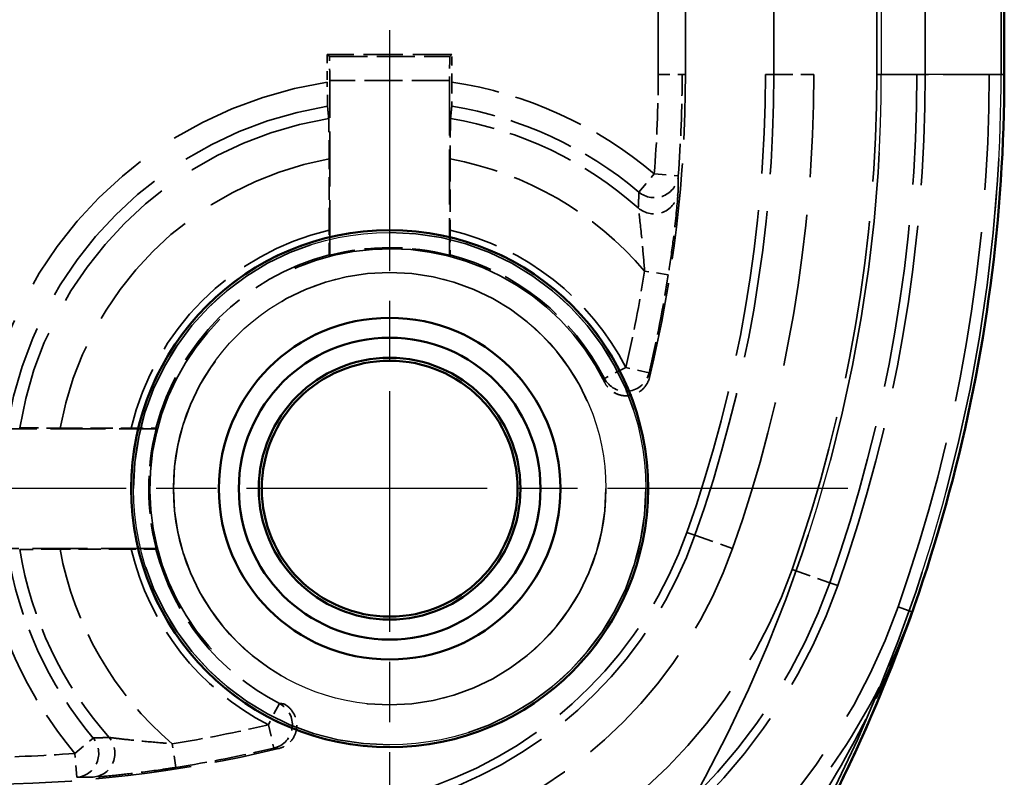
# Model space of a CAD drawing. Units: millimetres. Extents: x 1 to 593, y 1 to 419.
# Drawn here: x 424 to 437, y 188 to 198 of the extents above; entities that cross this region are included whole.
import ezdxf

# ---------------------------------------------------------------- set-up
doc = ezdxf.new("R2010")
doc.units = ezdxf.units.MM
for name, pattern in [('CHAIN', [0.3543, 0.2362, -0.0295, 0.0591, -0.0295]), ('DASH_DOT', [0.37, 0.24, -0.06, 0.01, -0.06]), ('DASHED', [0.2067, 0.1654, -0.0413])]:
    doc.linetypes.add(name, pattern=pattern)
for name, color, linetype, lineweight in [('Mittelpunktmarkierung (ISO)', 1, 'DASH_DOT', 25), ('Sichtbar (ISO)', 7, 'Continuous', 50), ('Sichtbar schmal (ISO)', 1, 'Continuous', 25), ('Verdeckt (ISO)', 5, 'DASHED', 35), ('Verdeckt schmal (ISO)', 5, 'DASHED', 35)]:
    doc.layers.add(name, color=color, linetype=linetype, lineweight=lineweight)

msp = doc.modelspace()

# ---------------------------------------------------------------- linework, layer by layer
at = {"layer": 'Mittelpunktmarkierung (ISO)', "linetype": 'CHAIN', "ltscale": 12.741364}
for p, q in [((428.8993468, 197.6704577), (428.8993468, 186.2041335)), ((434.6325089, 191.9372956), (423.1661847, 191.9372956))]:
    msp.add_line(p, q, dxfattribs=at)
at = {"layer": 'Sichtbar (ISO)'}
msp.add_line((436.5879189, 197.1167875), (436.5879189, 256.7578037), dxfattribs=at)
for radius in [3.2331621, 2.1366528, 1.8866528, 1.6366528, 1.6]:
    msp.add_circle((428.8993468, 191.9372956), radius, dxfattribs=at)
msp.add_arc((416.3993468, 197.1167875), 20.1885722, 330, 0, dxfattribs=at)
at = {"layer": 'Sichtbar schmal (ISO)'}
for p, q in [((435.0485918, 256.7578037), (435.0485918, 197.1167875)), ((436.547678, 197.1167875), (436.547678, 256.7578037)), ((436.547678, 197.1167875), (435.0485918, 197.1167875)), ((436.5879189, 197.1167875), (436.547678, 197.1167875))]:
    msp.add_line(p, q, dxfattribs=at)
for radius in [3.2043254, 2.7043444]:
    msp.add_circle((428.8993468, 191.9372956), radius, dxfattribs=at)
for radius in [18.649245, 20.1483312]:
    msp.add_arc((416.3993468, 197.1167875), radius, 330, 0, dxfattribs=at)
at = {"layer": 'Verdeckt (ISO)', "ltscale": 26.23082}
for p, q in [((432.5993468, 197.1167875), (432.5993468, 256.7578037)), ((432.5993468, 197.1167875), (432.5993468, 256.7578037)), ((433.5993468, 256.7578037), (433.5993468, 197.1167875)), ((433.5993468, 256.7578037), (433.5993468, 197.1167875)), ((435.5993468, 197.1167875), (435.5993468, 256.7578037)), ((435.5993468, 197.1167875), (435.5993468, 256.7578037)), ((436.3993468, 256.7578037), (436.3993468, 197.1167875)), ((436.3993468, 256.7578037), (436.3993468, 197.1167875)), ((436.5879189, 197.1167875), (436.5879189, 256.7578037))]:
    msp.add_line(p, q, dxfattribs=at)
at = {"layer": 'Verdeckt (ISO)', "ltscale": 2.969975}
msp.add_line((429.6790181, 197.3669669), (428.1196754, 197.3669669), dxfattribs=at)
msp.add_line((429.6790181, 197.3669669), (428.1196754, 197.3669669), dxfattribs=at)
at = {"layer": 'Verdeckt (ISO)', "ltscale": 0.657939}
for p, q in [((428.1196754, 197.3669669), (428.1196754, 197.0214849)), ((428.1196754, 197.3669669), (428.1196754, 197.0214849)), ((429.6790181, 197.0214849), (429.6790181, 197.3669669)), ((429.6790181, 197.0214849), (429.6790181, 197.3669669))]:
    msp.add_line(p, q, dxfattribs=at)
at = {"layer": 'Verdeckt (ISO)', "ltscale": 5.909896}
for p, q in [((428.1196754, 197.3669669), (428.1467516, 197.3398908)), ((428.1196754, 197.3669669), (428.1467516, 197.3398908)), ((429.6790181, 197.3669669), (429.651942, 197.3398908)), ((429.6790181, 197.3669669), (429.651942, 197.3398908))]:
    msp.add_line(p, q, dxfattribs=at)
at = {"layer": 'Verdeckt (ISO)', "ltscale": 4.15871}
for p, q in [((428.1493468, 194.8564518), (428.1493468, 197.0399022)), ((428.1493468, 194.8564518), (428.1493468, 197.0399022)), ((429.6493468, 197.0399022), (429.6493468, 194.8564518)), ((429.6493468, 197.0399022), (429.6493468, 194.8564518)), ((423.7967401, 192.6872956), (425.9801906, 192.6872956)), ((423.7967401, 192.6872956), (425.9801906, 192.6872956)), ((425.9801906, 191.1872956), (423.7967401, 191.1872956)), ((425.9801906, 191.1872956), (423.7967401, 191.1872956))]:
    msp.add_line(p, q, dxfattribs=at)
at = {"layer": 'Verdeckt (ISO)', "ltscale": 1.697416}
for p, q in [((428.1414926, 195.1688302), (428.1414926, 196.0600565)), ((428.1414926, 195.1688302), (428.1414926, 196.0600565)), ((429.6572009, 196.0600565), (429.6572009, 195.1688302)), ((429.6572009, 196.0600565), (429.6572009, 195.1688302)), ((424.7765858, 192.6951498), (425.6678122, 192.6951498)), ((424.7765858, 192.6951498), (425.6678122, 192.6951498)), ((425.6678122, 191.1794414), (424.7765858, 191.1794414)), ((425.6678122, 191.1794414), (424.7765858, 191.1794414))]:
    msp.add_line(p, q, dxfattribs=at)
at = {"layer": 'Verdeckt (ISO)', "ltscale": 24.570097}
msp.add_circle((428.8993468, 191.9372956), 3.2331621, dxfattribs=at)
at = {"layer": 'Verdeckt (ISO)', "ltscale": 21.649712}
msp.add_circle((428.8993468, 191.9372956), 2.1366528, dxfattribs=at)
at = {"layer": 'Verdeckt (ISO)', "ltscale": 28.674866}
msp.add_circle((428.8993468, 191.9372956), 1.8866528, dxfattribs=at)
at = {"layer": 'Verdeckt (ISO)', "ltscale": 24.875164}
msp.add_circle((428.8993468, 191.9372956), 1.6366528, dxfattribs=at)
at = {"layer": 'Verdeckt (ISO)', "ltscale": 24.318085}
msp.add_circle((428.8993468, 191.9372956), 1.6, dxfattribs=at)
at = {"layer": 'Verdeckt (ISO)', "ltscale": 7.283929}
for centre, start, end in [((416.3993468, 197.1167875), 346.47449488, 0), ((416.3993468, 197.1167875), 346.47449488, 0), ((423.7198548, 204.4372956), 270, 283.52550512), ((423.7198548, 204.4372956), 270, 283.52550512)]:
    msp.add_arc(centre, 16.2, start, end, dxfattribs=at)
at = {"layer": 'Verdeckt (ISO)', "ltscale": 11.118675}
msp.add_arc((416.3993468, 197.1167875), 17.2, 340.55422248, 0, dxfattribs=at)
msp.add_arc((416.3993468, 197.1167875), 17.2, 340.55422248, 0, dxfattribs=at)
at = {"layer": 'Verdeckt (ISO)', "ltscale": 25.570179}
msp.add_arc((416.3993468, 197.1167875), 20.1885722, 330, 0, dxfattribs=at)
at = {"layer": 'Verdeckt (ISO)', "ltscale": 12.411555}
msp.add_arc((416.3993468, 197.1167875), 19.2, 340.55422248, 0, dxfattribs=at)
msp.add_arc((416.3993468, 197.1167875), 19.2, 340.55422248, 0, dxfattribs=at)
at = {"layer": 'Verdeckt (ISO)', "ltscale": 12.928708}
msp.add_arc((416.3993468, 197.1167875), 20, 340.55422248, 0, dxfattribs=at)
msp.add_arc((416.3993468, 197.1167875), 20, 340.55422248, 0, dxfattribs=at)
at = {"layer": 'Verdeckt (ISO)', "ltscale": 27.541561}
msp.add_arc((428.8993468, 191.9372956), 3, 26.27475122, 243.72524878, dxfattribs=at)
msp.add_arc((428.8993468, 191.9372956), 3, 26.27475122, 243.72524878, dxfattribs=at)
at = {"layer": 'Verdeckt (ISO)', "ltscale": 2.887284}
for start, end in [(75.59101305, 104.40898695), (75.59101305, 104.40898695), (165.59101305, 194.40898695), (165.59101305, 194.40898695)]:
    msp.add_arc((428.8993468, 191.9372956), 3.013963, start, end, dxfattribs=at)
at = {"layer": 'Verdeckt (ISO)', "ltscale": 8.83475}
msp.add_arc((427.7148304, 193.1218119), 5.2, 289.44577752, 340.55422248, dxfattribs=at)
msp.add_arc((427.7148304, 193.1218119), 5.2, 289.44577752, 340.55422248, dxfattribs=at)
at = {"layer": 'Verdeckt (ISO)', "ltscale": 12.232769}
msp.add_arc((427.7148304, 193.1218119), 7.2, 289.44577752, 340.55422248, dxfattribs=at)
msp.add_arc((427.7148304, 193.1218119), 7.2, 289.44577752, 340.55422248, dxfattribs=at)
at = {"layer": 'Verdeckt (ISO)', "ltscale": 13.591977}
msp.add_arc((427.7148304, 193.1218119), 8, 289.44577752, 340.55422248, dxfattribs=at)
msp.add_arc((427.7148304, 193.1218119), 8, 289.44577752, 340.55422248, dxfattribs=at)
at = {"layer": 'Verdeckt (ISO)', "ltscale": 0.892498}
for centre, major_axis, start_param, end_param in [((428.1467287, 197.0399022), (0, 0.3), 4.7123889804, 6.2744586531), ((428.1467287, 197.0399022), (0, 0.3), 4.7123889804, 6.2744586531), ((429.6519648, 197.0399022), (0, -0.3), 3.1503193077, 4.7123889804), ((429.6519648, 197.0399022), (0, -0.3), 3.1503193077, 4.7123889804)]:
    msp.add_ellipse(centre, major_axis=major_axis, ratio=0.0087268678, start_param=start_param, end_param=end_param, dxfattribs=at)
at = {"layer": 'Verdeckt (ISO)', "ltscale": 0.8523}
for points, knots in [([(428.1220653, 196.7193022), (428.1218024, 196.7219297), (428.1215251, 196.7300224), (428.1209971, 196.7551965), (428.1206749, 196.7800569), (428.1202168, 196.8328809), (428.1200007, 196.8702682), (428.1197516, 196.9396057), (428.1196754, 196.9838792), (428.1196754, 197.0214849)], [0.091905686464, 0.091905686464, 0.091905686464, 0.091905686464, 0.100438023011, 0.100438023011, 0.111565921363, 0.111565921363, 0.122778229885, 0.122778229885, 0.134059913573, 0.134059913573, 0.134059913573, 0.134059913573]), ([(428.1220653, 196.7193022), (428.1218024, 196.7219297), (428.1215251, 196.7300224), (428.1209971, 196.7551965), (428.1206749, 196.7800569), (428.1202168, 196.8328809), (428.1200007, 196.8702682), (428.1197516, 196.9396057), (428.1196754, 196.9838792), (428.1196754, 197.0214849)], [0.091905686464, 0.091905686464, 0.091905686464, 0.091905686464, 0.100438023011, 0.100438023011, 0.111565921363, 0.111565921363, 0.122778229885, 0.122778229885, 0.134059913573, 0.134059913573, 0.134059913573, 0.134059913573]), ([(429.6790181, 197.0214849), (429.6790181, 196.9838792), (429.6789419, 196.9396057), (429.6786929, 196.8702682), (429.6784767, 196.8328809), (429.6780187, 196.7800569), (429.6776965, 196.7551965), (429.6771685, 196.7300224), (429.6768911, 196.7219297), (429.6766282, 196.7193022)], [0.223449794308, 0.223449794308, 0.223449794308, 0.223449794308, 0.234731477995, 0.234731477995, 0.245943786517, 0.245943786517, 0.257071684869, 0.257071684869, 0.265604021416, 0.265604021416, 0.265604021416, 0.265604021416]), ([(429.6790181, 197.0214849), (429.6790181, 196.9838792), (429.6789419, 196.9396057), (429.6786929, 196.8702682), (429.6784767, 196.8328809), (429.6780187, 196.7800569), (429.6776965, 196.7551965), (429.6771685, 196.7300224), (429.6768911, 196.7219297), (429.6766282, 196.7193022)], [0.223449794308, 0.223449794308, 0.223449794308, 0.223449794308, 0.234731477995, 0.234731477995, 0.245943786517, 0.245943786517, 0.257071684869, 0.257071684869, 0.265604021416, 0.265604021416, 0.265604021416, 0.265604021416])]:
    msp.add_open_spline(points, degree=3, knots=knots, dxfattribs=at)
at = {"layer": 'Verdeckt (ISO)', "ltscale": 3.383615}
for points, weights in [([(428.1375095, 196.5649399), (428.1299141, 196.6408599), (428.1220653, 196.7193022)], [23.8606976358, 23.4997347108, 23.1380284623]), ([(428.1375095, 196.5649399), (428.1299141, 196.6408599), (428.1220653, 196.7193022)], [23.8606976358, 23.4997347108, 23.1380284623]), ([(429.6766282, 196.7193022), (429.6687795, 196.6408599), (429.6611841, 196.5649399)], [23.1380284623, 23.4997347108, 23.8606976358]), ([(429.6766282, 196.7193022), (429.6687795, 196.6408599), (429.6611841, 196.5649399)], [23.1380284623, 23.4997347108, 23.8606976358])]:
    msp.add_rational_spline(points, weights, degree=2, dxfattribs=at)
at = {"layer": 'Verdeckt (ISO)', "ltscale": 1.422599}
for points, knots in [([(428.1414926, 196.0600565), (428.1414926, 196.1230643), (428.1413654, 196.1972564), (428.1409495, 196.3132175), (428.1405891, 196.3756337), (428.1398256, 196.463731), (428.1392888, 196.5051548), (428.1384092, 196.5470869), (428.1379467, 196.5598194), (428.1375095, 196.5649399)], [0.224164259527, 0.224164259527, 0.224164259527, 0.224164259527, 0.243066594554, 0.243066594554, 0.261776721314, 0.261776721314, 0.280316172703, 0.280316172703, 0.294527152842, 0.294527152842, 0.294527152842, 0.294527152842]), ([(428.1414926, 196.0600565), (428.1414926, 196.1230643), (428.1413654, 196.1972564), (428.1409495, 196.3132175), (428.1405891, 196.3756337), (428.1398256, 196.463731), (428.1392888, 196.5051548), (428.1384092, 196.5470869), (428.1379467, 196.5598194), (428.1375095, 196.5649399)], [0.224164259527, 0.224164259527, 0.224164259527, 0.224164259527, 0.243066594554, 0.243066594554, 0.261776721314, 0.261776721314, 0.280316172703, 0.280316172703, 0.294527152842, 0.294527152842, 0.294527152842, 0.294527152842]), ([(429.6611841, 196.5649399), (429.6607468, 196.5598194), (429.6602843, 196.5470869), (429.6594047, 196.5051548), (429.658868, 196.463731), (429.6581044, 196.3756337), (429.657744, 196.3132175), (429.6573281, 196.1972564), (429.6572009, 196.1230643), (429.6572009, 196.0600565)], [0.004216251271, 0.004216251271, 0.004216251271, 0.004216251271, 0.01842723141, 0.01842723141, 0.036966682799, 0.036966682799, 0.055676809559, 0.055676809559, 0.074579144586, 0.074579144586, 0.074579144586, 0.074579144586]), ([(429.6611841, 196.5649399), (429.6607468, 196.5598194), (429.6602843, 196.5470869), (429.6594047, 196.5051548), (429.658868, 196.463731), (429.6581044, 196.3756337), (429.657744, 196.3132175), (429.6573281, 196.1972564), (429.6572009, 196.1230643), (429.6572009, 196.0600565)], [0.004216251271, 0.004216251271, 0.004216251271, 0.004216251271, 0.01842723141, 0.01842723141, 0.036966682799, 0.036966682799, 0.055676809559, 0.055676809559, 0.074579144586, 0.074579144586, 0.074579144586, 0.074579144586]), ([(424.2717025, 192.6991329), (424.2768229, 192.6986956), (424.2895555, 192.6982331), (424.3314876, 192.6973536), (424.3729114, 192.6968168), (424.4610087, 192.6960532), (424.5234248, 192.6956929), (424.639386, 192.6952769), (424.713578, 192.6951498), (424.7765858, 192.6951498)], [0.004216251271, 0.004216251271, 0.004216251271, 0.004216251271, 0.01842723141, 0.01842723141, 0.036966682799, 0.036966682799, 0.055676809559, 0.055676809559, 0.074579144586, 0.074579144586, 0.074579144586, 0.074579144586]), ([(424.2717025, 192.6991329), (424.2768229, 192.6986956), (424.2895555, 192.6982331), (424.3314876, 192.6973536), (424.3729114, 192.6968168), (424.4610087, 192.6960532), (424.5234248, 192.6956929), (424.639386, 192.6952769), (424.713578, 192.6951498), (424.7765858, 192.6951498)], [0.004216251271, 0.004216251271, 0.004216251271, 0.004216251271, 0.01842723141, 0.01842723141, 0.036966682799, 0.036966682799, 0.055676809559, 0.055676809559, 0.074579144586, 0.074579144586, 0.074579144586, 0.074579144586]), ([(424.7765858, 191.1794414), (424.713578, 191.1794414), (424.639386, 191.1793143), (424.5234248, 191.1788983), (424.4610087, 191.178538), (424.3729114, 191.1777744), (424.3314876, 191.1772376), (424.2895555, 191.1763581), (424.2768229, 191.1758956), (424.2717025, 191.1754583)], [0.224164259527, 0.224164259527, 0.224164259527, 0.224164259527, 0.243066594554, 0.243066594554, 0.261776721314, 0.261776721314, 0.280316172703, 0.280316172703, 0.294527152842, 0.294527152842, 0.294527152842, 0.294527152842]), ([(424.7765858, 191.1794414), (424.713578, 191.1794414), (424.639386, 191.1793143), (424.5234248, 191.1788983), (424.4610087, 191.178538), (424.3729114, 191.1777744), (424.3314876, 191.1772376), (424.2895555, 191.1763581), (424.2768229, 191.1758956), (424.2717025, 191.1754583)], [0.224164259527, 0.224164259527, 0.224164259527, 0.224164259527, 0.243066594554, 0.243066594554, 0.261776721314, 0.261776721314, 0.280316172703, 0.280316172703, 0.294527152842, 0.294527152842, 0.294527152842, 0.294527152842])]:
    msp.add_open_spline(points, degree=3, knots=knots, dxfattribs=at)
at = {"layer": 'Verdeckt (ISO)', "ltscale": 0.904604}
for points, knots in [([(428.1440878, 194.8605276), (428.1437729, 194.8607714), (428.1434074, 194.8694657), (428.1428199, 194.8977434), (428.1424979, 194.9229206), (428.1420382, 194.9764922), (428.1418209, 195.0145533), (428.1415696, 195.0852098), (428.1414926, 195.1304331), (428.1414926, 195.1688302)], [0.090325524344, 0.090325524344, 0.090325524344, 0.090325524344, 0.101062621533, 0.101062621533, 0.112230948372, 0.112230948372, 0.123601888968, 0.123601888968, 0.13512101703, 0.13512101703, 0.13512101703, 0.13512101703]), ([(428.1440878, 194.8605276), (428.1437729, 194.8607714), (428.1434074, 194.8694657), (428.1428199, 194.8977434), (428.1424979, 194.9229206), (428.1420382, 194.9764922), (428.1418209, 195.0145533), (428.1415696, 195.0852098), (428.1414926, 195.1304331), (428.1414926, 195.1688302)], [0.090325524344, 0.090325524344, 0.090325524344, 0.090325524344, 0.101062621533, 0.101062621533, 0.112230948372, 0.112230948372, 0.123601888968, 0.123601888968, 0.13512101703, 0.13512101703, 0.13512101703, 0.13512101703]), ([(429.6572009, 195.1688302), (429.6572009, 195.1304331), (429.6571239, 195.0852098), (429.6568726, 195.0145533), (429.6566553, 194.9764922), (429.6561956, 194.9229206), (429.6558736, 194.8977434), (429.6552861, 194.8694657), (429.6549206, 194.8607714), (429.6546057, 194.8605276)], [0.225152842347, 0.225152842347, 0.225152842347, 0.225152842347, 0.236671970409, 0.236671970409, 0.248042911004, 0.248042911004, 0.259211237844, 0.259211237844, 0.269948335033, 0.269948335033, 0.269948335033, 0.269948335033]), ([(429.6572009, 195.1688302), (429.6572009, 195.1304331), (429.6571239, 195.0852098), (429.6568726, 195.0145533), (429.6566553, 194.9764922), (429.6561956, 194.9229206), (429.6558736, 194.8977434), (429.6552861, 194.8694657), (429.6549206, 194.8607714), (429.6546057, 194.8605276)], [0.225152842347, 0.225152842347, 0.225152842347, 0.225152842347, 0.236671970409, 0.236671970409, 0.248042911004, 0.248042911004, 0.259211237844, 0.259211237844, 0.269948335033, 0.269948335033, 0.269948335033, 0.269948335033]), ([(425.6678122, 192.6951498), (425.7062093, 192.6951498), (425.7514325, 192.6950728), (425.822089, 192.6948214), (425.8601501, 192.6946041), (425.9137217, 192.6941445), (425.938899, 192.6938224), (425.9671767, 192.6932349), (425.975871, 192.6928694), (425.9761148, 192.6925546)], [0.225152842347, 0.225152842347, 0.225152842347, 0.225152842347, 0.236671970409, 0.236671970409, 0.248042911004, 0.248042911004, 0.259211237844, 0.259211237844, 0.269948335033, 0.269948335033, 0.269948335033, 0.269948335033]), ([(425.6678122, 192.6951498), (425.7062093, 192.6951498), (425.7514325, 192.6950728), (425.822089, 192.6948214), (425.8601501, 192.6946041), (425.9137217, 192.6941445), (425.938899, 192.6938224), (425.9671767, 192.6932349), (425.975871, 192.6928694), (425.9761148, 192.6925546)], [0.225152842347, 0.225152842347, 0.225152842347, 0.225152842347, 0.236671970409, 0.236671970409, 0.248042911004, 0.248042911004, 0.259211237844, 0.259211237844, 0.269948335033, 0.269948335033, 0.269948335033, 0.269948335033]), ([(425.9761148, 191.1820366), (425.975871, 191.1817218), (425.9671767, 191.1813562), (425.938899, 191.1807688), (425.9137217, 191.1804467), (425.8601501, 191.1799871), (425.822089, 191.1797698), (425.7514325, 191.1795184), (425.7062093, 191.1794414), (425.6678122, 191.1794414)], [0.090325524344, 0.090325524344, 0.090325524344, 0.090325524344, 0.101062621533, 0.101062621533, 0.112230948372, 0.112230948372, 0.123601888968, 0.123601888968, 0.13512101703, 0.13512101703, 0.13512101703, 0.13512101703]), ([(425.9761148, 191.1820366), (425.975871, 191.1817218), (425.9671767, 191.1813562), (425.938899, 191.1807688), (425.9137217, 191.1804467), (425.8601501, 191.1799871), (425.822089, 191.1797698), (425.7514325, 191.1795184), (425.7062093, 191.1794414), (425.6678122, 191.1794414)], [0.090325524344, 0.090325524344, 0.090325524344, 0.090325524344, 0.101062621533, 0.101062621533, 0.112230948372, 0.112230948372, 0.123601888968, 0.123601888968, 0.13512101703, 0.13512101703, 0.13512101703, 0.13512101703])]:
    msp.add_open_spline(points, degree=3, knots=knots, dxfattribs=at)
at = {"layer": 'Verdeckt (ISO)', "ltscale": 1.147774}
for points in [[(428.1440878, 194.8605276), (428.1467191, 194.8584897), (428.1493468, 194.8564518)], [(428.1440878, 194.8605276), (428.1467191, 194.8584897), (428.1493468, 194.8564518)], [(429.6493468, 194.8564518), (429.6519744, 194.8584897), (429.6546057, 194.8605276)], [(429.6493468, 194.8564518), (429.6519744, 194.8584897), (429.6546057, 194.8605276)], [(425.9801906, 192.6872956), (425.9781527, 192.6899232), (425.9761148, 192.6925546)], [(425.9801906, 192.6872956), (425.9781527, 192.6899232), (425.9761148, 192.6925546)], [(425.9761148, 191.1820366), (425.9781527, 191.1846679), (425.9801906, 191.1872956)], [(425.9761148, 191.1820366), (425.9781527, 191.1846679), (425.9801906, 191.1872956)]]:
    msp.add_open_spline(points, degree=2, dxfattribs=at)
at = {"layer": 'Verdeckt (ISO)', "ltscale": 1.398157}
for points, knots in [([(432.1500544, 193.3279609), (432.1409136, 193.2899609), (432.1244381, 193.2541093), (432.0786769, 193.190753), (432.049833, 193.1638513), (431.9834651, 193.1226289), (431.9465794, 193.1086988), (431.8695484, 193.0957646), (431.8301413, 193.0968823), (431.7539669, 193.1141606), (431.7179294, 193.1301576), (431.6654897, 193.1669984), (431.6468898, 193.1838933), (431.6143172, 193.2219078), (431.6004722, 193.2428789), (431.5893915, 193.2653239)], [0, 0, 0, 0, 0.011725173324, 0.011725173324, 0.023446415552, 0.023446415552, 0.03516377301, 0.03516377301, 0.046879518266, 0.046879518266, 0.058596838829, 0.058596838829, 0.066105781883, 0.066105781883, 0.073615146835, 0.073615146835, 0.073615146835, 0.073615146835]), ([(432.1500544, 193.3279609), (432.1409136, 193.2899609), (432.1244381, 193.2541093), (432.0786769, 193.190753), (432.049833, 193.1638513), (431.9834651, 193.1226289), (431.9465794, 193.1086988), (431.8695484, 193.0957646), (431.8301413, 193.0968823), (431.7539669, 193.1141606), (431.7179294, 193.1301576), (431.6654897, 193.1669984), (431.6468898, 193.1838933), (431.6143172, 193.2219078), (431.6004722, 193.2428789), (431.5893915, 193.2653239)], [0, 0, 0, 0, 0.011725173324, 0.011725173324, 0.023446415552, 0.023446415552, 0.03516377301, 0.03516377301, 0.046879518266, 0.046879518266, 0.058596838829, 0.058596838829, 0.066105781883, 0.066105781883, 0.073615146835, 0.073615146835, 0.073615146835, 0.073615146835]), ([(427.5713185, 189.2472508), (427.6063645, 189.2299492), (427.6376965, 189.2059679), (427.6893923, 189.1473526), (427.7092654, 189.1132825), (427.7348249, 189.0394528), (427.7402711, 189.0004018), (427.735886, 188.9224146), (427.7260986, 188.8842254), (427.6924343, 188.8137418), (427.6688778, 188.7821231), (427.6213724, 188.7391079), (427.6007901, 188.724696), (427.5565261, 188.7013171), (427.5330175, 188.6924419), (427.5086815, 188.6865879)], [0, 0, 0, 0, 0.011725244973, 0.011725244973, 0.023446605325, 0.023446605325, 0.035164109881, 0.035164109881, 0.046880009675, 0.046880009675, 0.058597469246, 0.058597469246, 0.066106063191, 0.066106063191, 0.073615150323, 0.073615150323, 0.073615150323, 0.073615150323]), ([(427.5713185, 189.2472508), (427.6063645, 189.2299492), (427.6376965, 189.2059679), (427.6893923, 189.1473526), (427.7092654, 189.1132825), (427.7348249, 189.0394528), (427.7402711, 189.0004018), (427.735886, 188.9224146), (427.7260986, 188.8842254), (427.6924343, 188.8137418), (427.6688778, 188.7821231), (427.6213724, 188.7391079), (427.6007901, 188.724696), (427.5565261, 188.7013171), (427.5330175, 188.6924419), (427.5086815, 188.6865879)], [0, 0, 0, 0, 0.011725244973, 0.011725244973, 0.023446605325, 0.023446605325, 0.035164109881, 0.035164109881, 0.046880009675, 0.046880009675, 0.058597469246, 0.058597469246, 0.066106063191, 0.066106063191, 0.073615150323, 0.073615150323, 0.073615150323, 0.073615150323])]:
    msp.add_open_spline(points, degree=3, knots=knots, dxfattribs=at)
at = {"layer": 'Verdeckt schmal (ISO)', "ltscale": 26.23082}
for p, q in [((432.2583191, 197.1167875), (432.2583191, 256.7578037)), ((432.2583191, 197.1167875), (432.2583191, 256.7578037)), ((432.5583076, 256.7578037), (432.5583076, 197.1167875)), ((432.5583076, 256.7578037), (432.5583076, 197.1167875)), ((433.7055337, 197.1167875), (433.7055337, 256.7578037)), ((433.7055337, 197.1167875), (433.7055337, 256.7578037)), ((434.2048485, 256.7578037), (434.2048485, 197.1167875)), ((434.2048485, 256.7578037), (434.2048485, 197.1167875)), ((434.993845, 197.1167875), (434.993845, 256.7578037)), ((434.993845, 197.1167875), (434.993845, 256.7578037)), ((435.0485918, 256.7578037), (435.0485918, 197.1167875)), ((435.4931598, 256.7578037), (435.4931598, 197.1167875)), ((435.4931598, 256.7578037), (435.4931598, 197.1167875)), ((436.547678, 197.1167875), (436.547678, 256.7578037))]:
    msp.add_line(p, q, dxfattribs=at)
at = {"layer": 'Verdeckt schmal (ISO)', "ltscale": 2.866831}
msp.add_line((428.1467516, 197.3398908), (429.651942, 197.3398908), dxfattribs=at)
msp.add_line((428.1467516, 197.3398908), (429.651942, 197.3398908), dxfattribs=at)
at = {"layer": 'Verdeckt schmal (ISO)', "ltscale": 0.892481}
for p, q in [((432.2583191, 197.1167875), (432.5583076, 197.1167875)), ((432.2583191, 197.1167875), (432.5583076, 197.1167875)), ((432.2095653, 195.8742133), (432.5086317, 195.8507087)), ((432.2095653, 195.8742133), (432.5086317, 195.8507087)), ((432.3849513, 194.6111887), (432.0885812, 194.657642)), ((432.3849513, 194.6111887), (432.0885812, 194.657642)), ((431.8519026, 193.4537298), (431.5850521, 193.3166752)), ((431.8519026, 193.4537298), (431.5850521, 193.3166752)), ((432.1438018, 193.3845345), (431.8519026, 193.4537298)), ((432.1438018, 193.3845345), (431.8519026, 193.4537298)), ((427.5199672, 189.2515903), (427.3829126, 188.9847398)), ((427.5199672, 189.2515903), (427.3829126, 188.9847398)), ((427.3829126, 188.9847398), (427.4521079, 188.6928405)), ((427.3829126, 188.9847398), (427.4521079, 188.6928405)), ((426.2254537, 188.4516911), (426.1790004, 188.7480612)), ((426.2254537, 188.4516911), (426.1790004, 188.7480612)), ((424.9859336, 188.3280107), (424.9624291, 188.627077)), ((424.9859336, 188.3280107), (424.9624291, 188.627077))]:
    msp.add_line(p, q, dxfattribs=at)
at = {"layer": 'Verdeckt schmal (ISO)', "ltscale": 8.957301}
msp.add_line((432.5993468, 197.1167875), (432.5583076, 197.1167875), dxfattribs=at)
msp.add_line((432.5993468, 197.1167875), (432.5583076, 197.1167875), dxfattribs=at)
at = {"layer": 'Verdeckt schmal (ISO)', "ltscale": 3.864431}
for p, q in [((433.7055337, 197.1167875), (433.5993468, 197.1167875)), ((433.7055337, 197.1167875), (433.5993468, 197.1167875)), ((432.7183364, 191.3553047), (432.6182067, 191.3906559)), ((432.7183364, 191.3553047), (432.6182067, 191.3906559)), ((434.5041206, 190.7248266), (434.4039909, 190.7601778)), ((434.5041206, 190.7248266), (434.4039909, 190.7601778))]:
    msp.add_line(p, q, dxfattribs=at)
at = {"layer": 'Verdeckt schmal (ISO)', "ltscale": 1.44598}
for p, q in [((433.7055337, 197.1167875), (434.2048485, 197.1167875)), ((433.7055337, 197.1167875), (434.2048485, 197.1167875)), ((432.7183364, 191.3553047), (433.1891687, 191.1890755)), ((432.7183364, 191.3553047), (433.1891687, 191.1890755)), ((433.9331585, 190.926407), (434.4039909, 190.7601778)), ((433.9331585, 190.926407), (434.4039909, 190.7601778))]:
    msp.add_line(p, q, dxfattribs=at)
at = {"layer": 'Verdeckt schmal (ISO)', "ltscale": 0.104385}
msp.add_line((434.993845, 197.1167875), (435.0485918, 197.1167875), dxfattribs=at)
msp.add_line((434.993845, 197.1167875), (435.0485918, 197.1167875), dxfattribs=at)
at = {"layer": 'Verdeckt schmal (ISO)', "ltscale": 4.388006}
msp.add_line((436.547678, 197.1167875), (435.0485918, 197.1167875), dxfattribs=at)
at = {"layer": 'Verdeckt schmal (ISO)', "ltscale": 2.196114}
msp.add_line((436.5879189, 197.1167875), (436.547678, 197.1167875), dxfattribs=at)
at = {"layer": 'Verdeckt schmal (ISO)', "ltscale": 2.856945}
msp.add_line((429.6493468, 197.0399022), (428.1493468, 197.0399022), dxfattribs=at)
msp.add_line((429.6493468, 197.0399022), (428.1493468, 197.0399022), dxfattribs=at)
at = {"layer": 'Verdeckt schmal (ISO)', "ltscale": 0.847602}
for p, q in [((432.0172327, 195.6454678), (432.2095653, 195.8742133)), ((432.0172327, 195.6454678), (432.2095653, 195.8742133)), ((424.9624291, 188.627077), (425.1911746, 188.8194096)), ((424.9624291, 188.627077), (425.1911746, 188.8194096))]:
    msp.add_line(p, q, dxfattribs=at)
at = {"layer": 'Verdeckt schmal (ISO)', "ltscale": 10.080991}
msp.add_line((435.2584862, 190.4584949), (435.432664, 190.3970008), dxfattribs=at)
msp.add_line((435.2584862, 190.4584949), (435.432664, 190.3970008), dxfattribs=at)
at = {"layer": 'Verdeckt schmal (ISO)', "ltscale": 24.350956}
msp.add_circle((428.8993468, 191.9372956), 3.2043254, dxfattribs=at)
at = {"layer": 'Verdeckt schmal (ISO)', "ltscale": 27.401865}
msp.add_circle((428.8993468, 191.9372956), 2.7043444, dxfattribs=at)
at = {"layer": 'Verdeckt schmal (ISO)', "ltscale": 2.369055}
for centre, start, end in [((416.3993468, 197.1167875), 355.50618389, 0), ((416.3993468, 197.1167875), 355.50618389, 0), ((423.7198548, 204.4372956), 270, 274.49381611), ((423.7198548, 204.4372956), 270, 274.49381611)]:
    msp.add_arc(centre, 15.8589723, start, end, dxfattribs=at)
at = {"layer": 'Verdeckt schmal (ISO)', "ltscale": 2.41387}
msp.add_arc((416.3993468, 197.1167875), 16.1589609, 355.50618389, 0, dxfattribs=at)
msp.add_arc((416.3993468, 197.1167875), 16.1589609, 355.50618389, 0, dxfattribs=at)
at = {"layer": 'Verdeckt schmal (ISO)', "ltscale": 23.620518}
msp.add_arc((416.3993468, 197.1167875), 18.649245, 330, 0, dxfattribs=at)
at = {"layer": 'Verdeckt schmal (ISO)', "ltscale": 11.187319}
msp.add_arc((416.3993468, 197.1167875), 17.306187, 340.55422248, 0, dxfattribs=at)
msp.add_arc((416.3993468, 197.1167875), 17.306187, 340.55422248, 0, dxfattribs=at)
at = {"layer": 'Verdeckt schmal (ISO)', "ltscale": 11.510096}
msp.add_arc((416.3993468, 197.1167875), 17.8055017, 340.55422248, 0, dxfattribs=at)
msp.add_arc((416.3993468, 197.1167875), 17.8055017, 340.55422248, 0, dxfattribs=at)
at = {"layer": 'Verdeckt schmal (ISO)', "ltscale": 25.519211}
msp.add_arc((416.3993468, 197.1167875), 20.1483312, 330, 0, dxfattribs=at)
at = {"layer": 'Verdeckt schmal (ISO)', "ltscale": 12.020135}
msp.add_arc((416.3993468, 197.1167875), 18.5944983, 340.55422248, 0, dxfattribs=at)
msp.add_arc((416.3993468, 197.1167875), 18.5944983, 340.55422248, 0, dxfattribs=at)
at = {"layer": 'Verdeckt schmal (ISO)', "ltscale": 12.342912}
msp.add_arc((416.3993468, 197.1167875), 19.093813, 340.55422248, 0, dxfattribs=at)
msp.add_arc((416.3993468, 197.1167875), 19.093813, 340.55422248, 0, dxfattribs=at)
at = {"layer": 'Verdeckt schmal (ISO)', "ltscale": 12.407492}
msp.add_arc((428.8993468, 191.9372956), 5.143624, 98.71851027, 171.28148973, dxfattribs=at)
msp.add_arc((428.8993468, 191.9372956), 5.143624, 98.71851027, 171.28148973, dxfattribs=at)
at = {"layer": 'Verdeckt schmal (ISO)', "ltscale": 5.358595}
for start, end in [(49.94238092, 81.28148973), (49.94238092, 81.28148973), (188.71851027, 220.05761908), (188.71851027, 220.05761908)]:
    msp.add_arc((428.8993468, 191.9372956), 5.143624, start, end, dxfattribs=at)
at = {"layer": 'Verdeckt schmal (ISO)', "ltscale": 11.521085}
msp.add_arc((428.8993468, 191.9372956), 4.8447656, 99.23228388, 170.76771612, dxfattribs=at)
msp.add_arc((428.8993468, 191.9372956), 4.8447656, 99.23228388, 170.76771612, dxfattribs=at)
at = {"layer": 'Verdeckt schmal (ISO)', "ltscale": 4.964494}
for start, end in [(49.94238092, 80.76771612), (49.94238092, 80.76771612), (189.23228388, 220.05761908), (189.23228388, 220.05761908)]:
    msp.add_arc((428.8993468, 191.9372956), 4.8447656, start, end, dxfattribs=at)
at = {"layer": 'Verdeckt schmal (ISO)', "ltscale": 11.116616}
msp.add_arc((428.8993468, 191.9372956), 4.6899348, 99.34860445, 170.65139555, dxfattribs=at)
msp.add_arc((428.8993468, 191.9372956), 4.6899348, 99.34860445, 170.65139555, dxfattribs=at)
at = {"layer": 'Verdeckt schmal (ISO)', "ltscale": 5.01924}
for start, end in [(48.45726565, 80.65139555), (48.45726565, 80.65139555), (189.34860445, 221.54273435), (189.34860445, 221.54273435)]:
    msp.add_arc((428.8993468, 191.9372956), 4.6899348, start, end, dxfattribs=at)
at = {"layer": 'Verdeckt schmal (ISO)', "ltscale": 9.638491}
msp.add_arc((428.8993468, 191.9372956), 4.1918374, 100.41594378, 169.58405622, dxfattribs=at)
msp.add_arc((428.8993468, 191.9372956), 4.1918374, 100.41594378, 169.58405622, dxfattribs=at)
at = {"layer": 'Verdeckt schmal (ISO)', "ltscale": 5.451365}
for start, end in [(40.46344436, 79.58405622), (40.46344436, 79.58405622), (190.41594378, 229.53655564), (190.41594378, 229.53655564)]:
    msp.add_arc((428.8993468, 191.9372956), 4.1918374, start, end, dxfattribs=at)
at = {"layer": 'Verdeckt schmal (ISO)', "ltscale": 7.017959}
msp.add_arc((428.8993468, 191.9372956), 3.3192105, 103.19839661, 166.80160339, dxfattribs=at)
msp.add_arc((428.8993468, 191.9372956), 3.3192105, 103.19839661, 166.80160339, dxfattribs=at)
at = {"layer": 'Verdeckt schmal (ISO)', "ltscale": 5.474653}
for start, end in [(27.18505505, 76.80160339), (27.18505505, 76.80160339), (193.19839661, 242.81494495), (193.19839661, 242.81494495)]:
    msp.add_arc((428.8993468, 191.9372956), 3.3192105, start, end, dxfattribs=at)
at = {"layer": 'Verdeckt schmal (ISO)', "ltscale": 6.12512}
msp.add_arc((428.8993468, 191.9372956), 3.019222, 104.48640025, 165.51359975, dxfattribs=at)
msp.add_arc((428.8993468, 191.9372956), 3.019222, 104.48640025, 165.51359975, dxfattribs=at)
at = {"layer": 'Verdeckt schmal (ISO)', "ltscale": 4.850572}
for start, end in [(27.18505505, 75.51359975), (27.18505505, 75.51359975), (194.48640025, 242.81494495), (194.48640025, 242.81494495)]:
    msp.add_arc((428.8993468, 191.9372956), 3.019222, start, end, dxfattribs=at)
at = {"layer": 'Verdeckt schmal (ISO)', "ltscale": 2.337461}
for centre, start, end in [((416.3993468, 197.1167875), 346.66408725, 351.09188385), ((416.3993468, 197.1167875), 346.66408725, 351.09188385), ((423.7198548, 204.4372956), 278.90811615, 283.33591275), ((423.7198548, 204.4372956), 278.90811615, 283.33591275)]:
    msp.add_arc(centre, 15.8807895, start, end, dxfattribs=at)
at = {"layer": 'Verdeckt schmal (ISO)', "ltscale": 2.381618}
for centre, start, end in [((416.3993468, 197.1167875), 346.66408725, 351.09188385), ((416.3993468, 197.1167875), 346.66408725, 351.09188385), ((423.7198548, 204.4372956), 278.90811615, 283.33591275), ((423.7198548, 204.4372956), 278.90811615, 283.33591275)]:
    msp.add_arc(centre, 16.180778, start, end, dxfattribs=at)
at = {"layer": 'Verdeckt schmal (ISO)', "ltscale": 9.015162}
msp.add_arc((427.7148304, 193.1218119), 5.306187, 289.44577752, 340.55422248, dxfattribs=at)
msp.add_arc((427.7148304, 193.1218119), 5.306187, 289.44577752, 340.55422248, dxfattribs=at)
at = {"layer": 'Verdeckt schmal (ISO)', "ltscale": 9.863503}
msp.add_arc((427.7148304, 193.1218119), 5.8055017, 289.44577752, 340.55422248, dxfattribs=at)
msp.add_arc((427.7148304, 193.1218119), 5.8055017, 289.44577752, 340.55422248, dxfattribs=at)
at = {"layer": 'Verdeckt schmal (ISO)', "ltscale": 11.204016}
msp.add_arc((427.7148304, 193.1218119), 6.5944983, 289.44577752, 340.55422248, dxfattribs=at)
msp.add_arc((427.7148304, 193.1218119), 6.5944983, 289.44577752, 340.55422248, dxfattribs=at)
at = {"layer": 'Verdeckt schmal (ISO)', "ltscale": 12.052357}
msp.add_arc((427.7148304, 193.1218119), 7.093813, 289.44577752, 340.55422248, dxfattribs=at)
msp.add_arc((427.7148304, 193.1218119), 7.093813, 289.44577752, 340.55422248, dxfattribs=at)
at = {"layer": 'Verdeckt schmal (ISO)', "ltscale": 7.081837}
msp.add_arc((416.3993468, 197.1167875), 20.1847145, 330, 340.55422248, dxfattribs=at)
msp.add_arc((416.3993468, 197.1167875), 20.1847145, 330, 340.55422248, dxfattribs=at)
at = {"layer": 'Verdeckt schmal (ISO)', "ltscale": 1.250042}
for centre, major_axis, start_param, end_param in [((432.2095653, 195.8742133), (0.2999995, -0.0005666), 4.0183234518, 6.2061472791), ((432.2095653, 195.8742133), (0.2999995, -0.0005666), 4.0183234518, 6.2061472791), ((424.9624291, 188.627077), (0.0005666, -0.2999995), 0.0770380281, 2.2648618553), ((424.9624291, 188.627077), (0.0005666, -0.2999995), 0.0770380281, 2.2648618553)]:
    msp.add_ellipse(centre, major_axis=major_axis, ratio=0.9935508062, start_param=start_param, end_param=end_param, dxfattribs=at)
at = {"layer": 'Verdeckt schmal (ISO)', "ltscale": 1.257514}
for centre, major_axis, start_param, end_param in [((432.207807, 195.6712142), (0.2999642, -0.0046337), 4.0060413517, 6.2069420311), ((432.207807, 195.6712142), (0.2999642, -0.0046337), 4.0060413517, 6.2069420311), ((425.1654282, 188.6288354), (0.0046337, -0.2999642), 0.0762432761, 2.2771439554), ((425.1654282, 188.6288354), (0.0046337, -0.2999642), 0.0762432761, 2.2771439554)]:
    msp.add_ellipse(centre, major_axis=major_axis, ratio=0.9934154745, start_param=start_param, end_param=end_param, dxfattribs=at)
at = {"layer": 'Verdeckt schmal (ISO)', "ltscale": 1.390802}
for centre, major_axis in [((431.8519026, 193.4537298), (0.2978117, 0.0361688)), ((431.8519026, 193.4537298), (0.2978117, 0.0361688)), ((427.3829126, 188.9847398), (0.0361688, 0.2978117)), ((427.3829126, 188.9847398), (0.0361688, 0.2978117))]:
    msp.add_ellipse(centre, major_axis=major_axis, ratio=0.9996826026, start_param=3.4953079452, end_param=5.9294700155, dxfattribs=at)
at = {"layer": 'Verdeckt schmal (ISO)', "ltscale": 3.39363}
for points, knots in [([(432.5086317, 195.8507087), (432.5085554, 195.8276064), (432.5084266, 195.8044666), (432.5078869, 195.7356461), (432.5073234, 195.6898531), (432.5065492, 195.6438963)], [-0.17813303645, -0.17813303645, -0.17813303645, -0.17813303645, -0.11813727325, -0.11813727325, 0, 0, 0, 0]), ([(432.5086317, 195.8507087), (432.5085554, 195.8276064), (432.5084266, 195.8044666), (432.5078869, 195.7356461), (432.5073234, 195.6898531), (432.5065492, 195.6438963)], [-0.17813303645, -0.17813303645, -0.17813303645, -0.17813303645, -0.11813727325, -0.11813727325, 0, 0, 0, 0]), ([(425.1927461, 188.3300932), (425.1467892, 188.3293189), (425.1009963, 188.3287554), (425.0321758, 188.3282157), (425.0090359, 188.328087), (424.9859336, 188.3280107)], [-0.23627454649, -0.23627454649, -0.23627454649, -0.23627454649, -0.11813727325, -0.11813727325, -0.05814151004, -0.05814151004, -0.05814151004, -0.05814151004]), ([(425.1927461, 188.3300932), (425.1467892, 188.3293189), (425.1009963, 188.3287554), (425.0321758, 188.3282157), (425.0090359, 188.328087), (424.9859336, 188.3280107)], [-0.23627454649, -0.23627454649, -0.23627454649, -0.23627454649, -0.11813727325, -0.11813727325, -0.05814151004, -0.05814151004, -0.05814151004, -0.05814151004])]:
    msp.add_open_spline(points, degree=3, knots=knots, dxfattribs=at)
at = {"layer": 'Verdeckt schmal (ISO)', "ltscale": 3.391738}
for points, knots in [([(432.0096106, 195.4475302), (432.0116254, 195.4914727), (432.0134186, 195.5352875), (432.015797, 195.6011755), (432.0165424, 195.6233363), (432.0172327, 195.6454678)], [0, 0, 0, 0, 0.11813727325, 0.11813727325, 0.17813303644, 0.17813303644, 0.17813303644, 0.17813303644]), ([(432.0096106, 195.4475302), (432.0116254, 195.4914727), (432.0134186, 195.5352875), (432.015797, 195.6011755), (432.0165424, 195.6233363), (432.0172327, 195.6454678)], [0, 0, 0, 0, 0.11813727325, 0.11813727325, 0.17813303644, 0.17813303644, 0.17813303644, 0.17813303644]), ([(425.1911746, 188.8194096), (425.2133061, 188.8201), (425.2354669, 188.8208454), (425.3013549, 188.8232238), (425.3451697, 188.825017), (425.3891121, 188.8270318)], [0.05814151006, 0.05814151006, 0.05814151006, 0.05814151006, 0.11813727325, 0.11813727325, 0.23627454649, 0.23627454649, 0.23627454649, 0.23627454649]), ([(425.1911746, 188.8194096), (425.2133061, 188.8201), (425.2354669, 188.8208454), (425.3013549, 188.8232238), (425.3451697, 188.825017), (425.3891121, 188.8270318)], [0.05814151006, 0.05814151006, 0.05814151006, 0.05814151006, 0.11813727325, 0.11813727325, 0.23627454649, 0.23627454649, 0.23627454649, 0.23627454649])]:
    msp.add_open_spline(points, degree=3, knots=knots, dxfattribs=at)
at = {"layer": 'Verdeckt schmal (ISO)', "ltscale": 2.640814}
msp.add_open_spline([(432.5065492, 195.6438963), (432.5063577, 195.632531), (432.504096, 195.5986174), (432.4902751, 195.4322139), (432.4705627, 195.2348908), (432.4265556, 194.8900802), (432.4067638, 194.7503514), (432.3849513, 194.6111887)], degree=3, knots=[0, 0, 0, 0, 0.0292156751, 0.0292156751, 0.09557581641, 0.09557581641, 0.13705090472, 0.13705090472, 0.13705090472, 0.13705090472], dxfattribs=at)
msp.add_open_spline([(432.5065492, 195.6438963), (432.5063577, 195.632531), (432.504096, 195.5986174), (432.4902751, 195.4322139), (432.4705627, 195.2348908), (432.4265556, 194.8900802), (432.4067638, 194.7503514), (432.3849513, 194.6111887)], degree=3, knots=[0, 0, 0, 0, 0.0292156751, 0.0292156751, 0.09557581641, 0.09557581641, 0.13705090472, 0.13705090472, 0.13705090472, 0.13705090472], dxfattribs=at)
at = {"layer": 'Verdeckt schmal (ISO)', "ltscale": 1.887773}
msp.add_open_spline([(432.0885812, 194.657642), (432.0800535, 194.7686901), (432.0707215, 194.8778704), (432.0459567, 195.1431588), (432.0298232, 195.2904721), (432.0146476, 195.4139827), (432.0112172, 195.4390388), (432.0096106, 195.4475302)], degree=3, knots=[-0.13705090472, -0.13705090472, -0.13705090472, -0.13705090472, -0.09557581641, -0.09557581641, -0.0292156751, -0.0292156751, 0, 0, 0, 0], dxfattribs=at)
msp.add_open_spline([(432.0885812, 194.657642), (432.0800535, 194.7686901), (432.0707215, 194.8778704), (432.0459567, 195.1431588), (432.0298232, 195.2904721), (432.0146476, 195.4139827), (432.0112172, 195.4390388), (432.0096106, 195.4475302)], degree=3, knots=[-0.13705090472, -0.13705090472, -0.13705090472, -0.13705090472, -0.09557581641, -0.09557581641, -0.0292156751, -0.0292156751, 0, 0, 0, 0], dxfattribs=at)
at = {"layer": 'Verdeckt schmal (ISO)', "ltscale": 4.19662}
for points, knots in [([(432.1438018, 193.3845345), (432.1447391, 193.3764072), (432.1456633, 193.3682482), (432.1465739, 193.3600567), (432.1473125, 193.3534135), (432.1480421, 193.3467488), (432.1491966, 193.3360365), (432.1496272, 193.3320027), (432.1500544, 193.3279609)], [-0.25125550403, -0.25125550403, -0.25125550403, -0.25125550403, -0.15542891812, -0.15542891812, -0.15542891812, -0.07771445906, -0.07771445906, -0.03092256783, -0.03092256783, -0.03092256783, -0.03092256783]), ([(432.1438018, 193.3845345), (432.1447391, 193.3764072), (432.1456633, 193.3682482), (432.1465739, 193.3600567), (432.1473125, 193.3534135), (432.1480421, 193.3467488), (432.1491966, 193.3360365), (432.1496272, 193.3320027), (432.1500544, 193.3279609)], [-0.25125550403, -0.25125550403, -0.25125550403, -0.25125550403, -0.15542891812, -0.15542891812, -0.15542891812, -0.07771445906, -0.07771445906, -0.03092256783, -0.03092256783, -0.03092256783, -0.03092256783]), ([(427.5086815, 188.6865879), (427.5046154, 188.6870177), (427.5005575, 188.6874509), (427.4898362, 188.6886065), (427.4831866, 188.6893346), (427.4765583, 188.6900715), (427.468376, 188.6909811), (427.4602261, 188.6919043), (427.4521079, 188.6928405)], [-0.53054974847, -0.53054974847, -0.53054974847, -0.53054974847, -0.48347724916, -0.48347724916, -0.40593680648, -0.40593680648, -0.40593680648, -0.31021681227, -0.31021681227, -0.31021681227, -0.31021681227]), ([(427.5086815, 188.6865879), (427.5046154, 188.6870177), (427.5005575, 188.6874509), (427.4898362, 188.6886065), (427.4831866, 188.6893346), (427.4765583, 188.6900715), (427.468376, 188.6909811), (427.4602261, 188.6919043), (427.4521079, 188.6928405)], [-0.53054974847, -0.53054974847, -0.53054974847, -0.53054974847, -0.48347724916, -0.48347724916, -0.40593680648, -0.40593680648, -0.40593680648, -0.31021681227, -0.31021681227, -0.31021681227, -0.31021681227])]:
    msp.add_open_spline(points, degree=3, knots=knots, dxfattribs=at)
at = {"layer": 'Verdeckt schmal (ISO)', "ltscale": 4.196367}
for points, knots in [([(431.5893915, 193.2653239), (431.589099, 193.2689903), (431.5888032, 193.27265), (431.588008, 193.2823701), (431.587503, 193.2884187), (431.5869896, 193.2944492), (431.5863565, 193.3018852), (431.5857106, 193.3092936), (431.5850521, 193.3166752)], [0.03092256783, 0.03092256783, 0.03092256783, 0.03092256783, 0.07771445906, 0.07771445906, 0.15542891812, 0.15542891812, 0.15542891812, 0.25125550403, 0.25125550403, 0.25125550403, 0.25125550403]), ([(431.5893915, 193.2653239), (431.589099, 193.2689903), (431.5888032, 193.27265), (431.588008, 193.2823701), (431.587503, 193.2884187), (431.5869896, 193.2944492), (431.5863565, 193.3018852), (431.5857106, 193.3092936), (431.5850521, 193.3166752)], [0.03092256783, 0.03092256783, 0.03092256783, 0.03092256783, 0.07771445906, 0.07771445906, 0.15542891812, 0.15542891812, 0.15542891812, 0.25125550403, 0.25125550403, 0.25125550403, 0.25125550403]), ([(427.5199672, 189.2515903), (427.5273406, 189.2509325), (427.5347407, 189.2502873), (427.5421684, 189.2496549), (427.5481853, 189.2491426), (427.5542203, 189.2486387), (427.5639484, 189.2478427), (427.56763, 189.2475452), (427.5713185, 189.2472508)], [0.31021681227, 0.31021681227, 0.31021681227, 0.31021681227, 0.40593680648, 0.40593680648, 0.40593680648, 0.48347724916, 0.48347724916, 0.53054974847, 0.53054974847, 0.53054974847, 0.53054974847]), ([(427.5199672, 189.2515903), (427.5273406, 189.2509325), (427.5347407, 189.2502873), (427.5421684, 189.2496549), (427.5481853, 189.2491426), (427.5542203, 189.2486387), (427.5639484, 189.2478427), (427.56763, 189.2475452), (427.5713185, 189.2472508)], [0.31021681227, 0.31021681227, 0.31021681227, 0.31021681227, 0.40593680648, 0.40593680648, 0.40593680648, 0.48347724916, 0.48347724916, 0.53054974847, 0.53054974847, 0.53054974847, 0.53054974847])]:
    msp.add_open_spline(points, degree=3, knots=knots, dxfattribs=at)
at = {"layer": 'Verdeckt schmal (ISO)', "ltscale": 7.049912}
msp.add_open_spline([(433.4830586, 187.3433997), (433.9096097, 187.7680319), (434.2907609, 188.2398417), (434.94759, 189.2602011), (435.2236761, 189.8186544), (435.432664, 190.3970008)], degree=3, knots=[-0.38092097918, -0.38092097918, -0.38092097918, -0.38092097918, -0.19359233818, -0.19359233818, 0.00156332854, 0.00156332854, 0.00156332854, 0.00156332854], dxfattribs=at)
msp.add_open_spline([(433.4830586, 187.3433997), (433.9096097, 187.7680319), (434.2907609, 188.2398417), (434.94759, 189.2602011), (435.2236761, 189.8186544), (435.432664, 190.3970008)], degree=3, knots=[-0.38092097918, -0.38092097918, -0.38092097918, -0.38092097918, -0.19359233818, -0.19359233818, 0.00156332854, 0.00156332854, 0.00156332854, 0.00156332854], dxfattribs=at)
at = {"layer": 'Verdeckt schmal (ISO)', "ltscale": 7.09595}
msp.add_open_spline([(435.432664, 190.3970008), (435.2214172, 189.8054579), (434.9609965, 189.2271262), (434.3651087, 188.1454773), (434.0285601, 187.6326013), (433.6575236, 187.1527745)], degree=3, knots=[-0.00156332854, -0.00156332854, -0.00156332854, -0.00156332854, 0.19359233818, 0.19359233818, 0.38092097918, 0.38092097918, 0.38092097918, 0.38092097918], dxfattribs=at)
msp.add_open_spline([(435.432664, 190.3970008), (435.2214172, 189.8054579), (434.9609965, 189.2271262), (434.3651087, 188.1454773), (434.0285601, 187.6326013), (433.6575236, 187.1527745)], degree=3, knots=[-0.00156332854, -0.00156332854, -0.00156332854, -0.00156332854, 0.19359233818, 0.19359233818, 0.38092097918, 0.38092097918, 0.38092097918, 0.38092097918], dxfattribs=at)
at = {"layer": 'Verdeckt schmal (ISO)', "ltscale": 1.887907}
msp.add_open_spline([(425.3891121, 188.8270318), (425.3938587, 188.8261337), (425.4037239, 188.8246735), (425.441252, 188.8196508), (425.4760269, 188.8153565), (425.5748397, 188.8039335), (425.6442808, 188.7963779), (425.8205408, 188.7785731), (425.9323051, 188.7682012), (426.0911913, 188.754951), (426.1349259, 188.7514458), (426.1790004, 188.7480612)], degree=3, knots=[-0.13705065986, -0.13705065986, -0.13705065986, -0.13705065986, -0.12071948504, -0.12071948504, -0.09458960533, -0.09458960533, -0.06062076171, -0.06062076171, -0.01646126501, -0.01646126501, 0, 0, 0, 0], dxfattribs=at)
msp.add_open_spline([(425.3891121, 188.8270318), (425.3938587, 188.8261337), (425.4037239, 188.8246735), (425.441252, 188.8196508), (425.4760269, 188.8153565), (425.5748397, 188.8039335), (425.6442808, 188.7963779), (425.8205408, 188.7785731), (425.9323051, 188.7682012), (426.0911913, 188.754951), (426.1349259, 188.7514458), (426.1790004, 188.7480612)], degree=3, knots=[-0.13705065986, -0.13705065986, -0.13705065986, -0.13705065986, -0.12071948504, -0.12071948504, -0.09458960533, -0.09458960533, -0.06062076171, -0.06062076171, -0.01646126501, -0.01646126501, 0, 0, 0, 0], dxfattribs=at)
at = {"layer": 'Verdeckt schmal (ISO)', "ltscale": 2.641006}
msp.add_open_spline([(426.2254537, 188.4516911), (426.1702207, 188.4430338), (426.1149655, 188.4346963), (425.9127364, 188.4053527), (425.7674477, 188.3866675), (425.5352095, 188.360049), (425.4425698, 188.3506188), (425.3100102, 188.3383785), (425.2630684, 188.3345457), (425.2124135, 188.3309509), (425.1990991, 188.3302002), (425.1927461, 188.3300932)], degree=3, knots=[0, 0, 0, 0, 0.01646126501, 0.01646126501, 0.06062076171, 0.06062076171, 0.09458960533, 0.09458960533, 0.12071948504, 0.12071948504, 0.13705065986, 0.13705065986, 0.13705065986, 0.13705065986], dxfattribs=at)
msp.add_open_spline([(426.2254537, 188.4516911), (426.1702207, 188.4430338), (426.1149655, 188.4346963), (425.9127364, 188.4053527), (425.7674477, 188.3866675), (425.5352095, 188.360049), (425.4425698, 188.3506188), (425.3100102, 188.3383785), (425.2630684, 188.3345457), (425.2124135, 188.3309509), (425.1990991, 188.3302002), (425.1927461, 188.3300932)], degree=3, knots=[0, 0, 0, 0, 0.01646126501, 0.01646126501, 0.06062076171, 0.06062076171, 0.09458960533, 0.09458960533, 0.12071948504, 0.12071948504, 0.13705065986, 0.13705065986, 0.13705065986, 0.13705065986], dxfattribs=at)

doc.saveas('drawing.dxf')
